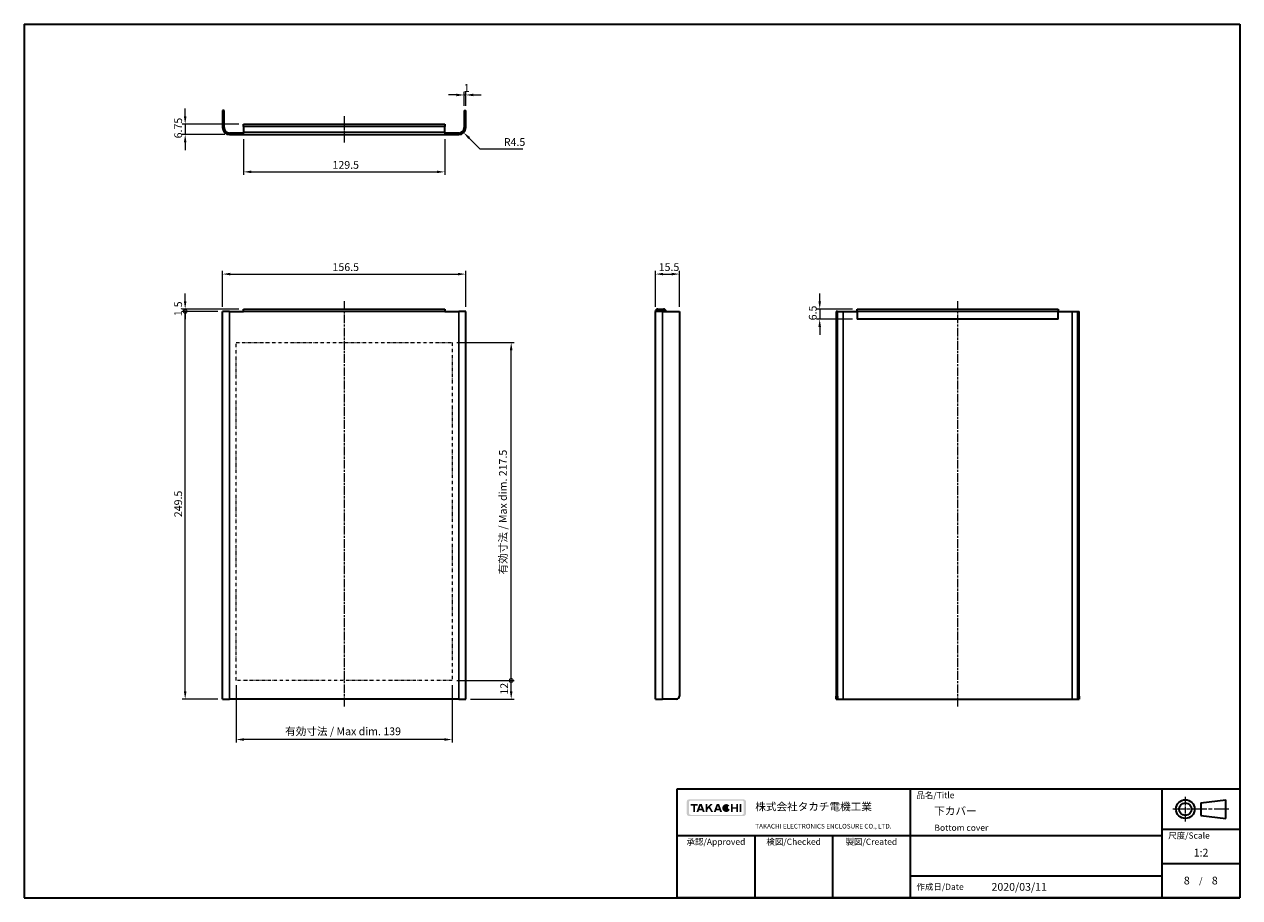
# Model space of a CAD drawing. Units: millimetres. Extents: x 2 to 8478, y 2 to 1126.
# Drawn here: x 7696 to 8478, y 2 to 564 of the extents above; entities that cross this region are included whole.
import ezdxf
from ezdxf.enums import TextEntityAlignment as Align

# ---------------------------------------------------------------- set-up
doc = ezdxf.new("R2010")
doc.units = ezdxf.units.MM
doc.linetypes.add('CHAIN', pattern=[0.3543, 0.2362, -0.0295, 0.0591, -0.0295])
doc.linetypes.add('DASH_DOUBLE_DOT', pattern=[0.4398, 0.24, -0.06, 0.0098, -0.06, 0.01, -0.06])
for name, color, linetype, lineweight in [('Border (ISO)', 7, 'Continuous', 35), ('Dimension (ISO)', 7, 'Continuous', 18), ('Dimension (ISO) @ 1', 7, 'Continuous', 18), ('Sketch Geometry (ISO)', 7, 'Continuous', 18), ('Title (ISO)', 7, 'Continuous', 35), ('Visible (ISO)', 7, 'Continuous', 35), ('Visible Narrow (ISO)', 7, 'Continuous', 25)]:
    doc.layers.add(name, color=color, linetype=linetype, lineweight=lineweight)
doc.layers.add('Centerline (ISO)', color=7, linetype='Continuous', lineweight=18, true_color=0x80ffff)
doc.layers.add('Hatch (ISO)', color=1, linetype='Continuous', lineweight=18, true_color=0xff0000)
doc.styles.add('Note Text (TK)', font='MS PGothic.ttf')
doc.styles.add('文字スタイル67', font='arial.ttf')
doc.dimstyles.new('Default - Method 1b (TK)', dxfattribs={"dimscale": 4, "dimtxt": 2.5, "dimasz": 2.5, "dimexe": 1, "dimexo": 1.5, "dimgap": 1, "dimtad": 1, "dimtoh": 1, "dimrnd": 1e-08, "dimdsep": 46, "dimtxsty": 'Note Text (TK)', "dimcen": 0.09, "dimdle": 5, "dimclrd": 100, "dimclre": 100, "dimclrt": 7, "dimadec": 1, "dimazin": 1, "dimtfac": 1, "dimtmove": 0, "dimatfit": 3, "dimfxl": 0, "dimtolj": 1, "dimlwd": -1, "dimlwe": -1, "dimarcsym": 0})

# ---------------------------------------------------------------- blocks, each defined once
blk = doc.blocks.new('図面枠 tk図枠')
at = {"layer": 'Border (ISO)'}
for p, q in [((14.5, 289), (405.5, 289)), ((14.5, 289), (14.5, 8)), ((405.5, 289), (405.5, 8)), ((14.5, 8), (405.5, 8))]:
    blk.add_line(p, q, dxfattribs=at)
blk = doc.blocks.new('表題欄 tk表題欄')
at = {"layer": 'Hatch (ISO)'}
h = blk.add_hatch(color=256, dxfattribs=at)
edge = h.paths.add_edge_path(flags=0)
edge.add_arc((95.58, 236.3), 0.596, 270, 360)
edge.add_line((96.17, 236.3), (96.17, 239.71))
edge.add_arc((95.58, 239.71), 0.596, 0, 90)
edge.add_line((95.58, 240.31), (79.14, 240.31))
edge.add_arc((79.14, 239.71), 0.596, 90, 180)
edge.add_line((78.54, 239.71), (78.54, 236.3))
edge.add_arc((79.14, 236.3), 0.596, 180, 270)
edge.add_line((79.14, 235.7), (95.58, 235.7))
edge = h.paths.add_edge_path()
edge.add_line((77.84, 239.96), (77.84, 236.05))
edge.add_arc((78.54, 236.05), 0.702, 180, 270)
edge.add_line((78.54, 235.35), (96.17, 235.35))
edge.add_arc((96.17, 236.05), 0.702, 270, 360)
edge.add_line((96.87, 236.05), (96.87, 239.96))
edge.add_arc((96.17, 239.96), 0.702, 0, 90)
edge.add_line((96.17, 240.66), (78.54, 240.66))
edge.add_arc((78.54, 239.96), 0.702, 90, 180)
for points in [[(79.07, 239.15), (79.07, 238.66), (79.92, 238.66), (79.92, 236.66), (80.51, 236.66), (80.51, 238.66), (81.36, 238.66), (81.36, 239.15)], [(85.68, 236.66), (84.94, 237.89), (84.42, 237.32), (84.42, 236.66), (83.9, 236.66), (83.9, 239.15), (84.42, 239.15), (84.42, 238.1), (85.39, 239.15), (86.11, 239.15), (85.32, 238.3), (86.3, 236.66)], [(92.09, 239.15), (92.09, 236.66), (92.61, 236.66), (92.61, 237.66), (93.77, 237.66), (93.77, 236.66), (94.29, 236.66), (94.29, 239.15), (93.77, 239.15), (93.77, 238.15), (92.61, 238.15), (92.61, 239.15)], [(94.84, 239.15), (94.84, 236.66), (95.36, 236.66), (95.36, 239.15)]]:
    blk.add_hatch(color=256, dxfattribs=at).paths.add_polyline_path(points)
h = blk.add_hatch(color=256, dxfattribs=at)
h.paths.add_polyline_path([(82.59, 237.71), (81.95, 237.71), (82.27, 238.58)], flags=0)
h.paths.add_polyline_path([(82.78, 237.2), (81.76, 237.2), (81.57, 236.66), (80.95, 236.66), (81.86, 239.15), (82.68, 239.15), (83.59, 236.66), (82.98, 236.66)])
h = blk.add_hatch(color=256, dxfattribs=at)
h.paths.add_polyline_path([(87.53, 237.71), (88.16, 237.71), (87.85, 238.58)], flags=0)
h.paths.add_polyline_path([(87.14, 236.66), (87.34, 237.2), (88.35, 237.2), (88.55, 236.66), (89.17, 236.66), (88.25, 239.15), (87.44, 239.15), (86.52, 236.66)])
h = blk.add_hatch(color=256, dxfattribs=at)
edge = h.paths.add_edge_path()
edge.add_arc((90.52, 237.9), 1.27, 38.5505, 336.582)
edge.add_line((91.69, 237.4), (91.17, 237.62))
edge.add_ellipse((90.52, 237.9), major_axis=(0, -0.8), ratio=0.867347, start_angle=124.651, end_angle=429.4109, ccw=False)
edge.add_line((91.09, 238.36), (91.52, 238.7))
at = {"layer": 'Title (ISO)'}
for p, q in [((74.71, 244.05), (255.71, 244.05)), ((74.71, 209.05), (74.71, 244.05)), ((149.71, 244.05), (149.71, 209.05)), ((230.71, 244.05), (230.71, 209.05)), ((255.71, 244.05), (255.71, 209.05)), ((243.21, 239.55), (251.21, 240.55)), ((243.21, 239.55), (243.21, 235.55)), ((251.21, 234.55), (251.21, 240.55)), ((243.21, 235.55), (251.21, 234.55)), ((230.71, 231.05), (255.71, 231.05)), ((74.71, 229.05), (230.71, 229.05)), ((99.71, 229.05), (99.71, 209.05)), ((124.71, 229.05), (124.71, 209.05)), ((230.71, 220.05), (255.71, 220.05)), ((149.71, 216.05), (230.71, 216.05)), ((255.71, 209.05), (74.71, 209.05))]:
    blk.add_line(p, q, dxfattribs=at)
at = {"layer": 'Title (ISO)', "color": 4, "linetype": 'CHAIN', "lineweight": 18, "ltscale": 8.88956, "true_color": 0x00ffff}
blk.add_line((238.21, 241.55), (238.21, 233.55), dxfattribs=at)
at = {"layer": 'Title (ISO)', "color": 4, "linetype": 'CHAIN', "lineweight": 18, "ltscale": 20.001633, "true_color": 0x00ffff}
blk.add_line((252.21, 237.55), (234.21, 237.55), dxfattribs=at)
at = {"layer": 'Title (ISO)'}
for radius in [3, 2]:
    blk.add_circle((238.21, 237.55), radius, dxfattribs=at)
at = {"layer": 'Title (ISO)', "color": 1, "true_color": 0xff0000, "char_height": 2, "line_spacing_factor": 1.5, "style": 'Note Text (TK)'}
for s, insert, attachment_point in [('\\fＭＳ Ｐゴシック|b0|i0;\\H2.0000;品名/Title', (151.71, 242.05), 4), ('\\fＭＳ Ｐゴシック|b0|i0;\\H2.0000;承認/Approved', (87.21, 227.05), 5), ('\\fＭＳ Ｐゴシック|b0|i0;\\H2.0000;検図/Checked', (112.21, 227.05), 5), ('\\fＭＳ Ｐゴシック|b0|i0;\\H2.0000;製図/Created', (137.21, 227.05), 5), ('\\fＭＳ Ｐゴシック|b0|i0;\\H2.0000;尺度/Scale', (232.71, 229.05), 4), ('\\fＭＳ Ｐゴシック|b0|i0;\\H2.0000;作成日/Date', (151.71, 212.55), 4)]:
    blk.add_mtext(s, dxfattribs=dict(at, insert=insert, attachment_point=attachment_point))
at = {"layer": 'Title (ISO)', "color": 7, "line_spacing_factor": 1.5, "style": 'Note Text (TK)'}
for s, insert, char_height, attachment_point in [('株式会社タカチ電機工業', (99.87, 238.05), 2.5, 4), ('\\fArial|b0|i0;\\H1.4986;TAKACHI ELECTRONICS ENCLOSURE CO., LTD.', (99.87, 232.05), 1.4986, 4), ('\\fＭＳ Ｐゴシック|b0|i0;\\H2.0000;/', (243.21, 214.55), 2, 5)]:
    blk.add_mtext(s, dxfattribs=dict(at, insert=insert, char_height=char_height, attachment_point=attachment_point))
at = {"layer": 'Title (ISO)', "color": 7}
for tag, p, height, style in [('<品名>_001', (157.52, 235.7), 2.5, 'Note Text (TK)'), ('<Title>_001', (157.49, 230.55), 2, '文字スタイル67'), ('<ページ_No.>_001', (237.95, 213.3), 2.5, 'Note Text (TK)'), ('<総ページ数>_001', (246.8, 213.3), 2.5, 'Note Text (TK)'), ('作成日_001', (175.87, 211.28), 2.5, 'Note Text (TK)')]:
    blk.add_attdef(tag, p, '', height=height, dxfattribs=dict(at, style=style))
at = {"layer": 'Title (ISO)', "color": 7, "style": 'Note Text (TK)'}
blk.add_attdef('<尺度>', text='', height=2.5, dxfattribs=at).set_placement((243.21, 223.55), align=Align.MIDDLE_CENTER)
blk = doc.blocks.new('*D117')
at = {"layer": 'Defpoints', "color": 0, "transparency": 16777216}
for p in [(7980.49, 403.56), (7823.99, 379.56), (7980.49, 379.56)]:
    blk.add_point(p, dxfattribs=at)
at = {"layer": 'Dimension (ISO)', "color": 100, "transparency": 16777216}
for p, q in [((7823.99, 382.56), (7823.99, 405.56)), ((7828.99, 403.56), (7975.49, 403.56)), ((7980.49, 382.56), (7980.49, 405.56))]:
    blk.add_line(p, q, dxfattribs=at)
for points in [[(7828.99, 404.39), (7828.99, 402.73), (7823.99, 403.56)], [(7975.49, 404.39), (7975.49, 402.73), (7980.49, 403.56)]]:
    blk.add_solid(points, dxfattribs=at)
at = {"layer": 'Dimension (ISO)', "color": 7, "transparency": 16777216, "insert": (7894.79, 408.06), "char_height": 5, "attachment_point": 4, "style": 'Note Text (TK)'}
blk.add_mtext('\\A1;156.5', dxfattribs=at)
blk = doc.blocks.new('_DotSmall')
at = {"color": 0, "linetype": 'ByBlock', "const_width": 0.5}
blk.add_lwpolyline([(-0.0625, 0, 1), (0.0625, 0, 1)], format="xyb", close=True, dxfattribs=at)
blk = doc.blocks.new('*D118')
at = {"layer": 'Defpoints', "color": 0, "transparency": 16777216}
for p in [(7799.99, 381.06), (7823.99, 379.56), (7837.49, 381.06)]:
    blk.add_point(p, dxfattribs=at)
at = {"layer": 'Dimension (ISO)', "color": 100, "transparency": 16777216}
for p, q in [((7799.99, 386.06), (7799.99, 391.06)), ((7834.49, 381.06), (7797.99, 381.06)), ((7820.99, 379.56), (7797.99, 379.56)), ((7799.99, 379.56), (7799.99, 381.06)), ((7799.99, 379.56), (7799.99, 374.56))]:
    blk.add_line(p, q, dxfattribs=at)
blk.add_solid([(7799.15, 386.06), (7800.82, 386.06), (7799.99, 381.06)], dxfattribs=at)
at = {"layer": 'Dimension (ISO)', "color": 100, "transparency": 16777216, "xscale": 5, "yscale": 5, "zscale": 5, "rotation": 90}
blk.add_blockref('_DotSmall', (7799.99, 379.56), dxfattribs=at)
at = {"layer": 'Dimension (ISO)', "color": 7, "transparency": 16777216, "insert": (7795.49, 376.5), "char_height": 5, "attachment_point": 4, "rotation": 90, "style": 'Note Text (TK)'}
blk.add_mtext('\\A1;1.5', dxfattribs=at)
blk = doc.blocks.new('*D119')
at = {"layer": 'Defpoints', "color": 0, "transparency": 16777216}
for p in [(7799.99, 379.56), (7823.99, 379.56), (7823.99, 130.06)]:
    blk.add_point(p, dxfattribs=at)
at = {"layer": 'Dimension (ISO)', "color": 100, "transparency": 16777216}
for p, q in [((7820.99, 379.56), (7797.99, 379.56)), ((7799.99, 135.06), (7799.99, 379.56)), ((7820.99, 130.06), (7797.99, 130.06))]:
    blk.add_line(p, q, dxfattribs=at)
blk.add_solid([(7799.15, 135.06), (7800.82, 135.06), (7799.99, 130.06)], dxfattribs=at)
at = {"layer": 'Dimension (ISO)', "color": 100, "transparency": 16777216, "xscale": 5, "yscale": 5, "zscale": 5, "rotation": 90}
blk.add_blockref('_DotSmall', (7799.99, 379.56), dxfattribs=at)
at = {"layer": 'Dimension (ISO)', "color": 7, "transparency": 16777216, "insert": (7795.49, 247.15), "char_height": 5, "attachment_point": 4, "rotation": 90, "style": 'Note Text (TK)'}
blk.add_mtext('\\A1;249.5', dxfattribs=at)
blk = doc.blocks.new('*D120')
at = {"layer": 'Defpoints', "color": 0, "transparency": 16777216}
for p in [(7837.49, 493.33), (7966.99, 493.33), (7966.99, 469.33)]:
    blk.add_point(p, dxfattribs=at)
at = {"layer": 'Dimension (ISO)', "color": 100, "transparency": 16777216}
for p, q in [((7837.49, 490.33), (7837.49, 467.33)), ((7966.99, 490.33), (7966.99, 467.33)), ((7842.49, 469.33), (7961.99, 469.33))]:
    blk.add_line(p, q, dxfattribs=at)
for points in [[(7842.49, 470.16), (7842.49, 468.5), (7837.49, 469.33)], [(7961.99, 470.16), (7961.99, 468.5), (7966.99, 469.33)]]:
    blk.add_solid(points, dxfattribs=at)
at = {"layer": 'Dimension (ISO)', "color": 7, "transparency": 16777216, "insert": (7894.79, 473.83), "char_height": 5, "attachment_point": 4, "style": 'Note Text (TK)'}
blk.add_mtext('\\A1;129.5', dxfattribs=at)
blk = doc.blocks.new('*D121')
at = {"layer": 'Defpoints', "color": 0, "transparency": 16777216}
for p in [(7799.99, 493.33), (7828.49, 493.33), (7837.49, 500.08)]:
    blk.add_point(p, dxfattribs=at)
at = {"layer": 'Dimension (ISO)', "color": 100, "transparency": 16777216}
for p, q in [((7799.99, 505.08), (7799.99, 510.08)), ((7834.49, 500.08), (7797.99, 500.08)), ((7825.49, 493.33), (7797.99, 493.33)), ((7799.99, 500.08), (7799.99, 493.33)), ((7799.99, 488.33), (7799.99, 483.33))]:
    blk.add_line(p, q, dxfattribs=at)
for points in [[(7799.15, 505.08), (7800.82, 505.08), (7799.99, 500.08)], [(7799.15, 488.33), (7800.82, 488.33), (7799.99, 493.33)]]:
    blk.add_solid(points, dxfattribs=at)
at = {"layer": 'Dimension (ISO)', "color": 7, "transparency": 16777216, "insert": (7795.49, 490.9), "char_height": 5, "attachment_point": 4, "rotation": 90, "style": 'Note Text (TK)'}
blk.add_mtext('\\A1;6.75', dxfattribs=at)
blk = doc.blocks.new('*D122')
at = {"layer": 'Defpoints', "color": 0, "transparency": 16777216}
for p in [(7980.49, 518.83), (7979.49, 508.83), (7980.49, 508.83)]:
    blk.add_point(p, dxfattribs=at)
at = {"layer": 'Dimension (ISO)', "color": 100, "transparency": 16777216}
for p, q in [((7974.49, 518.83), (7969.49, 518.83)), ((7979.49, 511.83), (7979.49, 520.83)), ((7979.49, 518.83), (7980.49, 518.83)), ((7980.49, 511.83), (7980.49, 520.83)), ((7985.49, 518.83), (7990.49, 518.83))]:
    blk.add_line(p, q, dxfattribs=at)
for points in [[(7974.49, 519.66), (7974.49, 518), (7979.49, 518.83)], [(7985.49, 519.66), (7985.49, 518), (7980.49, 518.83)]]:
    blk.add_solid(points, dxfattribs=at)
at = {"layer": 'Dimension (ISO)', "color": 7, "transparency": 16777216, "insert": (7979.23, 523.33), "char_height": 5, "attachment_point": 4, "style": 'Note Text (TK)'}
blk.add_mtext('\\A1;1', dxfattribs=at)
blk = doc.blocks.new('*D123')
at = {"layer": 'Defpoints', "color": 0, "transparency": 16777216}
for p in [(7975.99, 497.83), (7979.17, 494.65)]:
    blk.add_point(p, dxfattribs=at)
at = {"layer": 'Dimension (ISO)', "color": 100, "transparency": 16777216}
for p, q in [((7989.78, 484.04), (7982.71, 491.11)), ((8017.34, 484.04), (7989.78, 484.04))]:
    blk.add_line(p, q, dxfattribs=at)
blk.add_solid([(7983.29, 491.7), (7982.12, 490.52), (7979.17, 494.65)], dxfattribs=at)
at = {"layer": 'Dimension (ISO)', "color": 7, "transparency": 16777216, "insert": (8005.01, 488.54), "char_height": 5, "attachment_point": 4, "style": 'Note Text (TK)'}
blk.add_mtext('\\A1;R4.5', dxfattribs=at)
blk = doc.blocks.new('*D124')
at = {"layer": 'Defpoints', "color": 0, "transparency": 16777216}
for p in [(7832.74, 142.06), (7971.74, 142.06), (7832.74, 104.06)]:
    blk.add_point(p, dxfattribs=at)
at = {"layer": 'Dimension (ISO)', "color": 100, "transparency": 16777216}
for p, q in [((7832.74, 139.06), (7832.74, 102.06)), ((7971.74, 139.06), (7971.74, 102.06)), ((7966.74, 104.06), (7837.74, 104.06))]:
    blk.add_line(p, q, dxfattribs=at)
for points in [[(7837.74, 104.89), (7837.74, 103.23), (7832.74, 104.06)], [(7966.74, 104.89), (7966.74, 103.23), (7971.74, 104.06)]]:
    blk.add_solid(points, dxfattribs=at)
at = {"layer": 'Dimension (ISO)', "color": 7, "transparency": 16777216, "insert": (7864.3, 109.35), "char_height": 5, "attachment_point": 4, "style": 'Note Text (TK)'}
blk.add_mtext('\\A1;\\fＭＳ Ｐゴシック|b0|i0;\\H5.0000;有効寸法 / Max dim. 139', dxfattribs=at)
blk = doc.blocks.new('*D125')
at = {"layer": 'Defpoints', "color": 0, "transparency": 16777216}
for p in [(7971.74, 359.56), (8009.74, 359.56), (7971.74, 142.06)]:
    blk.add_point(p, dxfattribs=at)
at = {"layer": 'Dimension (ISO)', "color": 100, "transparency": 16777216}
for p, q in [((7974.74, 359.56), (8011.74, 359.56)), ((8009.74, 142.06), (8009.74, 354.56)), ((7974.74, 142.06), (8011.74, 142.06))]:
    blk.add_line(p, q, dxfattribs=at)
blk.add_solid([(8008.9, 354.56), (8010.57, 354.56), (8009.74, 359.56)], dxfattribs=at)
at = {"layer": 'Dimension (ISO)', "color": 100, "transparency": 16777216, "xscale": 5, "yscale": 5, "zscale": 5, "rotation": 270}
blk.add_blockref('_DotSmall', (8009.74, 142.06), dxfattribs=at)
at = {"layer": 'Dimension (ISO)', "color": 7, "transparency": 16777216, "insert": (8004.44, 210.32), "char_height": 5, "attachment_point": 4, "rotation": 90, "style": 'Note Text (TK)'}
blk.add_mtext('\\A1;\\fＭＳ Ｐゴシック|b0|i0;\\H5.0000;有効寸法 / Max dim. 217.5', dxfattribs=at)
blk = doc.blocks.new('*D126')
at = {"layer": 'Defpoints', "color": 0, "transparency": 16777216}
for p in [(7971.74, 142.06), (8009.74, 142.06), (7980.49, 130.06)]:
    blk.add_point(p, dxfattribs=at)
at = {"layer": 'Dimension (ISO)', "color": 100, "transparency": 16777216}
for p, q in [((7974.74, 142.06), (8011.74, 142.06)), ((8009.74, 135.06), (8009.74, 142.06)), ((7983.49, 130.06), (8011.74, 130.06))]:
    blk.add_line(p, q, dxfattribs=at)
blk.add_solid([(8008.9, 135.06), (8010.57, 135.06), (8009.74, 130.06)], dxfattribs=at)
at = {"layer": 'Dimension (ISO)', "color": 100, "transparency": 16777216, "xscale": 5, "yscale": 5, "zscale": 5, "rotation": 90}
blk.add_blockref('_DotSmall', (8009.74, 142.06), dxfattribs=at)
at = {"layer": 'Dimension (ISO)', "color": 7, "transparency": 16777216, "insert": (8005.24, 132.97), "char_height": 5, "attachment_point": 4, "rotation": 90, "style": 'Note Text (TK)'}
blk.add_mtext('\\A1;12', dxfattribs=at)
blk = doc.blocks.new('*D127')
at = {"layer": 'Defpoints', "color": 0, "transparency": 16777216}
for p in [(8118.03, 403.56), (8102.53, 379.56), (8118.03, 379.56)]:
    blk.add_point(p, dxfattribs=at)
at = {"layer": 'Dimension (ISO)', "color": 100, "transparency": 16777216}
for p, q in [((8102.53, 382.56), (8102.53, 405.56)), ((8107.53, 403.56), (8113.03, 403.56)), ((8118.03, 382.56), (8118.03, 405.56))]:
    blk.add_line(p, q, dxfattribs=at)
for points in [[(8107.53, 404.39), (8107.53, 402.73), (8102.53, 403.56)], [(8113.03, 404.39), (8113.03, 402.73), (8118.03, 403.56)]]:
    blk.add_solid(points, dxfattribs=at)
at = {"layer": 'Dimension (ISO)', "color": 7, "transparency": 16777216, "insert": (8104.66, 408.06), "char_height": 5, "attachment_point": 4, "style": 'Note Text (TK)'}
blk.add_mtext('\\A1;15.5', dxfattribs=at)
blk = doc.blocks.new('*D128')
at = {"layer": 'Defpoints', "color": 0, "transparency": 16777216}
for p in [(8232.26, 381.06), (8208.26, 374.56), (8232.26, 374.56)]:
    blk.add_point(p, dxfattribs=at)
at = {"layer": 'Dimension (ISO)', "color": 100, "transparency": 16777216}
for p, q in [((8208.26, 386.06), (8208.26, 391.06)), ((8229.26, 381.06), (8206.26, 381.06)), ((8208.26, 381.06), (8208.26, 374.56)), ((8229.26, 374.56), (8206.26, 374.56)), ((8208.26, 369.56), (8208.26, 364.56))]:
    blk.add_line(p, q, dxfattribs=at)
for points in [[(8207.43, 386.06), (8209.09, 386.06), (8208.26, 381.06)], [(8207.43, 369.56), (8209.09, 369.56), (8208.26, 374.56)]]:
    blk.add_solid(points, dxfattribs=at)
at = {"layer": 'Dimension (ISO)', "color": 7, "transparency": 16777216, "insert": (8203.76, 373.82), "char_height": 5, "attachment_point": 4, "rotation": 90, "style": 'Note Text (TK)'}
blk.add_mtext('\\A1;6.5', dxfattribs=at)

msp = doc.modelspace()

# ---------------------------------------------------------------- linework, layer by layer
at = {"layer": 'Centerline (ISO)', "linetype": 'CHAIN', "ltscale": 9.306262}
msp.add_line((7902.2376, 505.0815), (7902.2376, 488.3315), dxfattribs=at)
at = {"layer": 'Centerline (ISO)', "linetype": 'CHAIN', "ltscale": 23.990969}
for p, q in [((7902.2376, 386.0591), (7902.2376, 125.0591)), ((8297.01, 386.0591), (8297.01, 125.0591))]:
    msp.add_line(p, q, dxfattribs=at)
at = {"layer": 'Sketch Geometry (ISO)', "color": 4, "linetype": 'DASH_DOUBLE_DOT', "lineweight": 18, "ltscale": 8.779243, "true_color": 0x00ffff}
for p, q in [((7832.7376, 359.5591), (7971.7376, 359.5591)), ((7971.7376, 142.0591), (7832.7376, 142.0591))]:
    msp.add_line(p, q, dxfattribs=at)
at = {"layer": 'Sketch Geometry (ISO)', "color": 4, "linetype": 'DASH_DOUBLE_DOT', "lineweight": 18, "ltscale": 9.158203, "true_color": 0x00ffff}
for p, q in [((7832.7376, 142.0591), (7832.7376, 359.5591)), ((7971.7376, 359.5591), (7971.7376, 142.0591))]:
    msp.add_line(p, q, dxfattribs=at)
at = {"layer": 'Visible (ISO)'}
for p, q in [((7823.9876, 508.8315), (7823.9876, 497.8315)), ((7824.9876, 508.8315), (7823.9876, 508.8315)), ((7824.9876, 497.8315), (7824.9876, 508.8315)), ((7979.4876, 508.8315), (7980.4876, 508.8315)), ((7979.4876, 508.8315), (7979.4876, 497.8315)), ((7980.4876, 497.8315), (7980.4876, 508.8315)), ((7837.4876, 494.3315), (7828.4876, 494.3315)), ((7828.4876, 493.3315), (7837.4876, 493.3315)), ((7837.4876, 498.5815), (7837.4876, 500.0815)), ((7837.4876, 500.0815), (7966.9876, 500.0815)), ((7837.4876, 498.5815), (7837.4876, 494.8315)), ((7837.4876, 493.3315), (7837.4876, 494.8315)), ((7837.4876, 493.3315), (7966.9876, 493.3315)), ((7966.9876, 500.0815), (7966.9876, 498.5815)), ((7966.9876, 494.8315), (7966.9876, 498.5815)), ((7966.9876, 494.8315), (7966.9876, 493.3315)), ((7975.9876, 494.3315), (7966.9876, 494.3315)), ((7966.9876, 493.3315), (7975.9876, 493.3315)), ((7823.9876, 130.0591), (7823.9876, 379.5591)), ((7828.4876, 379.5591), (7823.9876, 379.5591)), ((7828.4876, 379.5591), (7837.4876, 379.5591)), ((7837.4876, 381.0591), (7966.9876, 381.0591)), ((7837.4876, 379.5591), (7837.4876, 381.0591)), ((7966.9876, 381.0591), (7966.9876, 379.5591)), ((7966.9876, 379.5591), (7975.9876, 379.5591)), ((7980.4876, 379.5591), (7975.9876, 379.5591)), ((7980.4876, 130.0591), (7980.4876, 379.5591)), ((8102.5309, 130.0591), (8102.5309, 379.5591)), ((8107.0309, 379.5591), (8102.5309, 379.5591)), ((8104.0309, 381.0591), (8107.7809, 381.0591)), ((8107.7809, 380.0591), (8104.0309, 380.0591)), ((8107.0309, 379.5591), (8118.0309, 379.5591)), ((8118.0309, 379.5591), (8118.0309, 132.0591)), ((8218.76, 379.5591), (8218.76, 132.0591)), ((8219.76, 379.5591), (8218.76, 379.5591)), ((8219.76, 379.5591), (8223.26, 379.5591)), ((8219.76, 132.0591), (8219.76, 379.5591)), ((8223.26, 379.5591), (8232.26, 379.5591)), ((8232.26, 379.5591), (8232.26, 381.0591)), ((8232.26, 381.0591), (8361.76, 381.0591)), ((8232.26, 379.5591), (8232.26, 374.5591)), ((8361.76, 381.0591), (8361.76, 379.5591)), ((8361.76, 379.5591), (8370.76, 379.5591)), ((8361.76, 374.5591), (8361.76, 379.5591)), ((8370.76, 379.5591), (8374.26, 379.5591)), ((8374.26, 379.5591), (8375.26, 379.5591)), ((8374.26, 132.0591), (8374.26, 379.5591)), ((8375.26, 132.0591), (8375.26, 379.5591)), ((8361.76, 374.5591), (8232.26, 374.5591)), ((7823.9876, 130.0591), (7828.4876, 130.0591)), ((7975.9876, 130.0591), (7828.4876, 130.0591)), ((7975.9876, 130.0591), (7980.4876, 130.0591)), ((8102.5309, 130.0591), (8107.0309, 130.0591)), ((8116.0309, 130.0591), (8107.0309, 130.0591)), ((8218.76, 130.0591), (8218.76, 132.0591)), ((8218.76, 130.0591), (8219.76, 130.0591)), ((8219.76, 132.0591), (8219.76, 130.0591)), ((8219.76, 130.0591), (8223.26, 130.0591)), ((8223.26, 130.0591), (8370.76, 130.0591)), ((8370.76, 130.0591), (8374.26, 130.0591)), ((8374.26, 130.0591), (8374.26, 132.0591)), ((8374.26, 130.0591), (8375.26, 130.0591)), ((8375.26, 132.0591), (8375.26, 130.0591))]:
    msp.add_line(p, q, dxfattribs=at)
for centre, radius, start, end in [((7828.4876, 497.8315), 4.5, 180, 270), ((7828.4876, 497.8315), 3.5, 180, 270), ((7975.9876, 497.8315), 3.5, 270, 0), ((7975.9876, 497.8315), 4.5, 270, 0), ((8104.0309, 379.5591), 1.5, 90, 180), ((8104.0309, 379.5591), 0.5, 90, 180), ((8107.7809, 379.5591), 1.5, 0, 90), ((8107.7809, 379.5591), 0.5, 0, 90), ((8116.0309, 132.0591), 2, 270, 0)]:
    msp.add_arc(centre, radius, start, end, dxfattribs=at)
at = {"layer": 'Visible Narrow (ISO)'}
for p, q in [((7823.9876, 497.8315), (7824.9876, 497.8315)), ((7828.4876, 493.3315), (7828.4876, 494.3315)), ((7966.9876, 498.5815), (7837.4876, 498.5815)), ((7837.4876, 494.8315), (7966.9876, 494.8315)), ((7975.9876, 493.3315), (7975.9876, 494.3315)), ((7980.4876, 497.8315), (7979.4876, 497.8315)), ((7828.4876, 130.0591), (7828.4876, 379.5591)), ((7837.4876, 379.5591), (7966.9876, 379.5591)), ((7975.9876, 130.0591), (7975.9876, 379.5591)), ((8107.0309, 130.0591), (8107.0309, 379.5591)), ((8223.26, 379.5591), (8223.26, 130.0591)), ((8361.76, 379.5591), (8232.26, 379.5591)), ((8370.76, 379.5591), (8370.76, 130.0591)), ((8219.76, 132.0591), (8218.76, 132.0591)), ((8375.26, 132.0591), (8374.26, 132.0591))]:
    msp.add_line(p, q, dxfattribs=at)

# ---------------------------------------------------------------- block references
at = {"xscale": 2, "yscale": 2, "zscale": 2}
msp.add_blockref('図面枠 tk図枠', (7667.4796, -13.7085), dxfattribs=at)
ref = msp.add_blockref('表題欄 tk表題欄', (7967.0619, -415.814), dxfattribs=dict(xscale=2, yscale=2, zscale=2))
ref.add_attrib('<品名>_001', '下カバー', (8281.9398, 55.6352), dxfattribs={"layer": 'Title (ISO)', "color": 7, "height": 5, "style": 'Note Text (TK)'})
ref.add_attrib('<尺度>_001', '1:2', (8448.9057, 28.7915), dxfattribs={"layer": 'Title (ISO)', "color": 7, "height": 5, "style": 'Note Text (TK)'})
ref.add_attrib('作成日_001', '2020/03/11', (8318.7949, 6.7489), dxfattribs={"layer": 'Title (ISO)', "color": 7, "height": 5, "style": 'Note Text (TK)'})
ref.add_attrib('<Title>_001', 'Bottom cover', (8282.0703, 45.3242), dxfattribs={"layer": 'Title (ISO)', "color": 7, "height": 4, "style": '文字スタイル67'})
ref.add_attrib('<ページ_No.>_001', '8', (8442.5491, 10.8239), dxfattribs={"layer": 'Title (ISO)', "color": 7, "height": 5, "style": 'Note Text (TK)'})
ref.add_attrib('<総ページ数>_001', '8', (8460.5491, 10.8239), dxfattribs={"layer": 'Title (ISO)', "color": 7, "height": 5, "style": 'Note Text (TK)'})

# ---------------------------------------------------------------- dimensions: what is measured, and where the dimension line sits
at = {"layer": 'Dimension (ISO) @ 1', "color": 100, "true_color": 0x00ff3f}
for base, p1, p2, angle, override, picture, middle in [((7980.4876, 518.8315), (7979.4876, 508.8315), (7980.4876, 508.8315), 180, {"dimscale": 1, "dimtxt": 5, "dimasz": 5, "dimexe": 2, "dimexo": 3, "dimgap": 2, "dimtoh": 0, "dimdec": 2, "dimcen": 0.18, "dimtol": 0, "dimlim": 0, "dimtp": 0, "dimtm": 0, "dimtdec": 2, "dimtix": 0, "dimtofl": 1, "dimtmove": 0, "dimatfit": 1}, '*D122', (7979.9876, 518.8315)), ((7799.9876, 493.3315), (7837.4876, 500.0815), (7828.4876, 493.3315), 270, {"dimscale": 1, "dimtxt": 5, "dimasz": 5, "dimexe": 2, "dimexo": 3, "dimgap": 2, "dimtoh": 0, "dimdec": 2, "dimcen": 0.18, "dimtol": 0, "dimlim": 0, "dimtp": 0, "dimtm": 0, "dimtdec": 2, "dimtix": 0, "dimtofl": 1, "dimtmove": 0, "dimatfit": 1}, '*D121', (7799.9876, 496.7065)), ((7966.9876, 469.3315), (7837.4876, 493.3315), (7966.9876, 493.3315), 180, {"dimscale": 1, "dimtxt": 5, "dimasz": 5, "dimexe": 2, "dimexo": 3, "dimgap": 2, "dimtoh": 0, "dimdec": 2, "dimcen": 0.18, "dimtol": 0, "dimlim": 0, "dimtp": 0, "dimtm": 0, "dimtdec": 2, "dimtix": 0, "dimtofl": 0, "dimtmove": 0, "dimatfit": 1}, '*D120', (7902.2376, 469.3315)), ((7799.9876, 381.0591), (7823.9876, 379.5591), (7837.4876, 381.0591), 90, {"dimscale": 1, "dimtxt": 5, "dimasz": 5, "dimexe": 2, "dimexo": 3, "dimgap": 2, "dimtoh": 0, "dimdec": 2, "dimblk1": 'DotSmall', "dimsah": 1, "dimcen": 0.18, "dimdle": 0, "dimtol": 0, "dimlim": 0, "dimtp": 0, "dimtm": 0, "dimtdec": 2, "dimtix": 0, "dimtofl": 1, "dimtmove": 0, "dimatfit": 1}, '*D118', (7799.9876, 380.3091)), ((8208.26, 374.5591), (8232.26, 381.0591), (8232.26, 374.5591), 270, {"dimscale": 1, "dimtxt": 5, "dimasz": 5, "dimexe": 2, "dimexo": 3, "dimgap": 2, "dimtoh": 0, "dimdec": 2, "dimcen": 0.18, "dimtol": 0, "dimlim": 0, "dimtp": 0, "dimtm": 0, "dimtdec": 2, "dimtix": 0, "dimtofl": 1, "dimtmove": 0, "dimatfit": 1}, '*D128', (8208.26, 377.8091)), ((7799.9876, 379.5591), (7823.9876, 130.0591), (7823.9876, 379.5591), 90, {"dimscale": 1, "dimtxt": 5, "dimasz": 5, "dimexe": 2, "dimexo": 3, "dimgap": 2, "dimtoh": 0, "dimdec": 2, "dimblk2": 'DotSmall', "dimsah": 1, "dimcen": 0.18, "dimdle": 0, "dimtol": 0, "dimlim": 0, "dimtp": 0, "dimtm": 0, "dimtdec": 2, "dimtix": 0, "dimtofl": 0, "dimtmove": 0, "dimatfit": 1}, '*D119', (7799.9876, 254.7891)), ((8009.7376, 142.0591), (7980.4876, 130.0591), (7971.7376, 142.0591), 90, {"dimscale": 1, "dimtxt": 5, "dimasz": 5, "dimexe": 2, "dimexo": 3, "dimgap": 2, "dimtoh": 0, "dimdec": 2, "dimblk2": 'DotSmall', "dimsah": 1, "dimcen": 0.18, "dimdle": 0, "dimtol": 0, "dimlim": 0, "dimtp": 0, "dimtm": 0, "dimtdec": 2, "dimtix": 0, "dimtofl": 1, "dimtmove": 0, "dimatfit": 1}, '*D126', (8009.7376, 136.0391))]:
    dim = msp.add_linear_dim(base=base, p1=p1, p2=p2, angle=angle, dimstyle='Default - Method 1b (TK)', override=override, dxfattribs=at)
    dim.commit()
    dim.dimension.update_dxf_attribs({"geometry": picture, "text_midpoint": middle, "dimtype": 128})
dim = msp.add_radius_dim(center=(7975.9876, 497.8315), mpoint=(7979.1695, 494.6495), dimstyle='Default - Method 1b (TK)', override={"dimscale": 1, "dimtxt": 5, "dimasz": 5, "dimexe": 2, "dimexo": 3, "dimgap": 2, "dimtih": 1, "dimdec": 2, "dimlfac": 1, "dimcen": 0, "dimtol": 0, "dimlim": 0, "dimtp": 0, "dimtm": 0, "dimtdec": 2, "dimtix": 0, "dimtofl": 0, "dimtmove": 0, "dimatfit": 3}, dxfattribs=at)
dim.commit()
dim.dimension.update_dxf_attribs({"geometry": '*D123', "text_midpoint": (8011.1767, 484.0429), "dimtype": 132})
for base, p1, p2, picture, middle in [((7980.4876, 403.5591), (7823.9876, 379.5591), (7980.4876, 379.5591), '*D117', (7902.2376, 403.5591)), ((8118.0309, 403.5591), (8102.5309, 379.5591), (8118.0309, 379.5591), '*D127', (8110.2809, 403.5591))]:
    dim = msp.add_linear_dim(base=base, p1=p1, p2=p2, dimstyle='Default - Method 1b (TK)', override={"dimscale": 1, "dimtxt": 5, "dimasz": 5, "dimexe": 2, "dimexo": 3, "dimgap": 2, "dimtoh": 0, "dimdec": 2, "dimcen": 0.18, "dimtol": 0, "dimlim": 0, "dimtp": 0, "dimtm": 0, "dimtdec": 2, "dimtix": 0, "dimtofl": 0, "dimtmove": 0, "dimatfit": 1}, dxfattribs=at)
    dim.commit()
    dim.dimension.update_dxf_attribs({"geometry": picture, "text_midpoint": middle, "dimtype": 128})
for base, p2, angle, override, picture, middle in [((8009.7376, 359.5591), (7971.7376, 359.5591), 90, {"dimscale": 1, "dimtxt": 5, "dimasz": 5, "dimexe": 2, "dimexo": 3, "dimgap": 2, "dimtoh": 0, "dimdec": 2, "dimblk1": 'DotSmall', "dimsah": 1, "dimcen": 0.18, "dimdle": 0, "dimtol": 0, "dimlim": 0, "dimtp": 0, "dimtm": 0, "dimtdec": 2, "dimtix": 0, "dimtofl": 0, "dimtmove": 0, "dimatfit": 1}, '*D125', (8009.7376, 250.8291)), ((7832.7376, 104.0591), (7832.7376, 142.0591), 180, {"dimscale": 1, "dimtxt": 5, "dimasz": 5, "dimexe": 2, "dimexo": 3, "dimgap": 2, "dimtoh": 0, "dimdec": 2, "dimcen": 0.18, "dimtol": 0, "dimlim": 0, "dimtp": 0, "dimtm": 0, "dimtdec": 2, "dimtix": 0, "dimtofl": 0, "dimtmove": 0, "dimatfit": 1}, '*D124', (7902.2376, 104.0591))]:
    dim = msp.add_linear_dim(base=base, p1=(7971.7376, 142.0591), p2=p2, angle=angle, text='\\fＭＳ Ｐゴシック|b0|i0;\\H5.0000;有効寸法 / Max dim. <>', dimstyle='Default - Method 1b (TK)', override=override, dxfattribs=at)
    dim.commit()
    dim.dimension.update_dxf_attribs({"geometry": picture, "text_midpoint": middle, "dimtype": 128})

doc.saveas('drawing.dxf')
